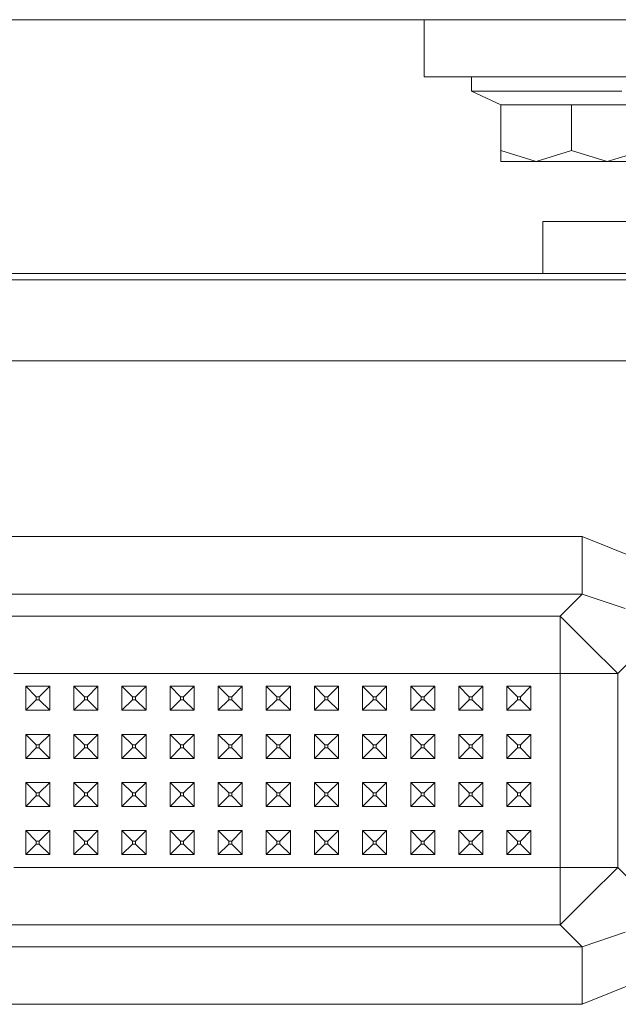
# Model space of a CAD drawing. Units: millimetres. Extents: x 977 to 8606, y -1525 to 1706.
# Drawn here: x 4982 to 5082, y -597 to -433 of the extents above; entities that cross this region are included whole.
import ezdxf

# ---------------------------------------------------------------- set-up
doc = ezdxf.new("R2010")
doc.units = ezdxf.units.MM
doc.layers.add('1', color=7, linetype='Continuous', true_color=0xffffff)

msp = doc.modelspace()

# ---------------------------------------------------------------- linework, layer by layer
at = {"layer": '1', "color": 18, "linetype": 'Continuous', "lineweight": 13}
for p, q in [((6114.322594, -433.450013), (4369.750011, -433.450013)), ((5049.499977, -433.450013), (5049.499977, -442.95001)), ((5049.499977, -442.95001), (5106.500137, -442.95001)), ((5057.356346, -442.95001), (5057.356346, -445.349991)), ((5057.356346, -445.349991), (5062.210071, -447.593629)), ((5065.678108, -445.349991), (5057.356346, -445.349991)), ((5065.678108, -445.349991), (5073.99987, -445.349991)), ((5082.321632, -445.349991), (5073.99987, -445.349991)), ((5062.210071, -447.593629), (5062.210071, -455.226094)), ((5073.99987, -447.593629), (5062.210071, -447.593629)), ((5073.99987, -447.593629), (5085.790145, -447.593629)), ((5073.99987, -447.593629), (5073.99987, -455.226094)), ((5062.210071, -455.226094), (5068.105209, -457.049996)), ((5062.210071, -455.226094), (5062.210071, -457.049996)), ((5068.105209, -457.049996), (5073.99987, -455.226094)), ((5073.99987, -455.226094), (5079.895008, -457.049996)), ((5079.895008, -457.049996), (5085.790145, -455.226094)), ((5062.210071, -457.049996), (5068.105209, -457.049996)), ((5068.105209, -457.049996), (5079.895008, -457.049996)), ((5079.895008, -457.049996), (5085.790145, -457.049996)), ((5069.188106, -467.000008), (5085.037696, -467.000008)), ((5069.188106, -467.000008), (5069.188106, -475.642353)), ((4759.618729, -475.642353), (5106.999868, -475.642353)), ((4759.777224, -476.705909), (5099.999893, -476.705909)), ((4688.488006, -490.144342), (5109.69733, -490.144342)), ((4726.717948, -519.383609), (5075.757968, -519.383609)), ((5075.757968, -519.383609), (5075.757968, -528.941393)), ((5089.371192, -524.885893), (5075.757968, -519.383609)), ((4726.717948, -528.941393), (5075.757968, -528.941393)), ((5075.757968, -528.941393), (5072.102058, -532.597303)), ((5075.757968, -528.941393), (5082.887638, -531.369746)), ((4730.373859, -532.597303), (5072.102058, -532.597303)), ((5072.102058, -532.597303), (5072.102058, -542.155087)), ((5072.102058, -532.597303), (5076.88092, -537.376225)), ((5081.660259, -542.155087), (5076.88092, -537.376225)), ((5085.316169, -538.499177), (5081.660259, -542.155087)), ((4989.237773, -542.155087), (4981.237876, -542.155087)), ((4997.238147, -542.155087), (4989.237773, -542.155087)), ((5005.238044, -542.155087), (4997.238147, -542.155087)), ((5021.237838, -542.155087), (5005.238044, -542.155087)), ((5029.238212, -542.155087), (5021.237838, -542.155087)), ((5037.238109, -542.155087), (5029.238212, -542.155087)), ((5045.238006, -542.155087), (5037.238109, -542.155087)), ((5045.238006, -542.155087), (5053.237903, -542.155087)), ((5072.102058, -542.155087), (5053.237903, -542.155087)), ((5072.102058, -542.155087), (5072.102058, -543.212235)), ((5081.660259, -542.155087), (5072.102058, -542.155087)), ((5072.102058, -550.269365), (5072.102058, -543.212235)), ((5081.660259, -574.383616), (5081.660259, -542.155087)), ((4983.238208, -544.269323), (4983.238208, -548.269331)), ((4983.238208, -544.269323), (4984.988201, -546.019316)), ((4987.237918, -544.269323), (4983.238208, -544.269323)), ((4987.237918, -544.269323), (4985.487926, -546.019316)), ((4987.237918, -544.269323), (4987.237918, -548.269331)), ((4991.238105, -544.269323), (4991.238105, -548.269331)), ((4991.238105, -544.269323), (4992.988098, -546.019316)), ((4995.237815, -544.269323), (4991.238105, -544.269323)), ((4995.237815, -544.269323), (4993.487823, -546.019316)), ((4995.237815, -544.269323), (4995.237815, -548.269331)), ((4999.238002, -544.269323), (4999.238002, -548.269331)), ((4999.238002, -544.269323), (5000.987995, -546.019316)), ((5003.238189, -544.269323), (4999.238002, -544.269323)), ((5003.238189, -544.269323), (5001.488197, -546.019316)), ((5003.238189, -544.269323), (5003.238189, -548.269331)), ((5007.237899, -544.269323), (5007.237899, -548.269331)), ((5007.237899, -544.269323), (5008.987892, -546.019316)), ((5011.238086, -544.269323), (5007.237899, -544.269323)), ((5011.238086, -544.269323), (5009.488094, -546.019316)), ((5011.238086, -548.269331), (5011.238086, -544.269323)), ((5015.237796, -544.269323), (5016.987789, -546.019316)), ((5019.237983, -544.269323), (5015.237796, -544.269323)), ((5015.237796, -548.269331), (5015.237796, -544.269323)), ((5019.237983, -544.269323), (5017.487991, -546.019316)), ((5019.237983, -548.269331), (5019.237983, -544.269323)), ((5023.23817, -544.269323), (5023.23817, -548.269331)), ((5023.23817, -544.269323), (5024.988162, -546.019316)), ((5027.23788, -544.269323), (5023.23817, -544.269323)), ((5027.23788, -544.269323), (5025.487888, -546.019316)), ((5027.23788, -544.269323), (5027.23788, -548.269331)), ((5031.238067, -544.269323), (5031.238067, -548.269331)), ((5031.238067, -544.269323), (5032.988059, -546.019316)), ((5035.237777, -544.269323), (5031.238067, -544.269323)), ((5035.237777, -544.269323), (5033.487785, -546.019316)), ((5035.237777, -544.269323), (5035.237777, -548.269331)), ((5039.237964, -544.269323), (5039.237964, -548.269331)), ((5039.237964, -544.269323), (5040.987956, -546.019316)), ((5043.238151, -544.269323), (5039.237964, -544.269323)), ((5043.238151, -544.269323), (5041.488159, -546.019316)), ((5043.238151, -544.269323), (5043.238151, -548.269331)), ((5047.237861, -544.269323), (5047.237861, -548.269331)), ((5047.237861, -544.269323), (5048.987853, -546.019316)), ((5051.238048, -544.269323), (5047.237861, -544.269323)), ((5051.238048, -544.269323), (5049.488056, -546.019316)), ((5051.238048, -544.269323), (5051.238048, -548.269331)), ((5055.237758, -544.269323), (5055.237758, -548.269331)), ((5055.237758, -544.269323), (5056.98775, -546.019316)), ((5059.237945, -544.269323), (5055.237758, -544.269323)), ((5059.237945, -544.269323), (5057.487953, -546.019316)), ((5059.237945, -548.269331), (5059.237945, -544.269323)), ((5063.238132, -544.269323), (5064.988124, -546.019316)), ((5067.237842, -544.269323), (5063.238132, -544.269323)), ((5063.238132, -548.269331), (5063.238132, -544.269323)), ((5067.237842, -544.269323), (5065.48785, -546.019316)), ((5067.237842, -548.269331), (5067.237842, -544.269323)), ((4983.238208, -548.269331), (4984.988201, -546.519339)), ((4985.487926, -546.019316), (4984.988201, -546.019316)), ((4984.988201, -546.519339), (4984.988201, -546.019316)), ((4985.487926, -546.519339), (4984.988201, -546.519339)), ((4985.487926, -546.519339), (4985.487926, -546.019316)), ((4987.237918, -548.269331), (4985.487926, -546.519339)), ((4991.238105, -548.269331), (4992.988098, -546.519339)), ((4993.487823, -546.019316), (4992.988098, -546.019316)), ((4992.988098, -546.519339), (4992.988098, -546.019316)), ((4993.487823, -546.519339), (4992.988098, -546.519339)), ((4993.487823, -546.519339), (4993.487823, -546.019316)), ((4995.237815, -548.269331), (4993.487823, -546.519339)), ((4999.238002, -548.269331), (5000.987995, -546.519339)), ((5001.488197, -546.019316), (5000.987995, -546.019316)), ((5000.987995, -546.519339), (5000.987995, -546.019316)), ((5001.488197, -546.519339), (5000.987995, -546.519339)), ((5001.488197, -546.519339), (5001.488197, -546.019316)), ((5003.238189, -548.269331), (5001.488197, -546.519339)), ((5007.237899, -548.269331), (5008.987892, -546.519339)), ((5009.488094, -546.019316), (5008.987892, -546.019316)), ((5008.987892, -546.519339), (5008.987892, -546.019316)), ((5009.488094, -546.519339), (5008.987892, -546.519339)), ((5009.488094, -546.519339), (5009.488094, -546.019316)), ((5011.238086, -548.269331), (5009.488094, -546.519339)), ((5015.237796, -548.269331), (5016.987789, -546.519339)), ((5017.487991, -546.019316), (5016.987789, -546.019316)), ((5016.987789, -546.519339), (5016.987789, -546.019316)), ((5017.487991, -546.519339), (5016.987789, -546.519339)), ((5017.487991, -546.519339), (5017.487991, -546.019316)), ((5019.237983, -548.269331), (5017.487991, -546.519339)), ((5023.23817, -548.269331), (5024.988162, -546.519339)), ((5025.487888, -546.019316), (5024.988162, -546.019316)), ((5024.988162, -546.519339), (5024.988162, -546.019316)), ((5025.487888, -546.519339), (5024.988162, -546.519339)), ((5025.487888, -546.519339), (5025.487888, -546.019316)), ((5027.23788, -548.269331), (5025.487888, -546.519339)), ((5031.238067, -548.269331), (5032.988059, -546.519339)), ((5033.487785, -546.019316), (5032.988059, -546.019316)), ((5032.988059, -546.519339), (5032.988059, -546.019316)), ((5033.487785, -546.519339), (5032.988059, -546.519339)), ((5033.487785, -546.519339), (5033.487785, -546.019316)), ((5035.237777, -548.269331), (5033.487785, -546.519339)), ((5039.237964, -548.269331), (5040.987956, -546.519339)), ((5041.488159, -546.019316), (5040.987956, -546.019316)), ((5040.987956, -546.519339), (5040.987956, -546.019316)), ((5041.488159, -546.519339), (5040.987956, -546.519339)), ((5041.488159, -546.519339), (5041.488159, -546.019316)), ((5043.238151, -548.269331), (5041.488159, -546.519339)), ((5047.237861, -548.269331), (5048.987853, -546.519339)), ((5049.488056, -546.019316), (5048.987853, -546.019316)), ((5048.987853, -546.519339), (5048.987853, -546.019316)), ((5049.488056, -546.519339), (5048.987853, -546.519339)), ((5049.488056, -546.519339), (5049.488056, -546.019316)), ((5051.238048, -548.269331), (5049.488056, -546.519339)), ((5055.237758, -548.269331), (5056.98775, -546.519339)), ((5057.487953, -546.019316), (5056.98775, -546.019316)), ((5056.98775, -546.519339), (5056.98775, -546.019316)), ((5057.487953, -546.519339), (5056.98775, -546.519339)), ((5057.487953, -546.519339), (5057.487953, -546.019316)), ((5059.237945, -548.269331), (5057.487953, -546.519339)), ((5063.238132, -548.269331), (5064.988124, -546.519339)), ((5065.48785, -546.019316), (5064.988124, -546.019316)), ((5064.988124, -546.519339), (5064.988124, -546.019316)), ((5065.48785, -546.519339), (5064.988124, -546.519339)), ((5065.48785, -546.519339), (5065.48785, -546.019316)), ((5067.237842, -548.269331), (5065.48785, -546.519339)), ((4987.237918, -548.269331), (4983.238208, -548.269331)), ((4995.237815, -548.269331), (4991.238105, -548.269331)), ((5003.238189, -548.269331), (4999.238002, -548.269331)), ((5011.238086, -548.269331), (5007.237899, -548.269331)), ((5019.237983, -548.269331), (5015.237796, -548.269331)), ((5027.23788, -548.269331), (5023.23817, -548.269331)), ((5035.237777, -548.269331), (5031.238067, -548.269331)), ((5043.238151, -548.269331), (5039.237964, -548.269331)), ((5051.238048, -548.269331), (5047.237861, -548.269331)), ((5059.237945, -548.269331), (5055.237758, -548.269331)), ((5067.237842, -548.269331), (5063.238132, -548.269331)), ((5072.102058, -558.269322), (5072.102058, -550.269365)), ((4983.238208, -552.26934), (4983.238208, -556.269348)), ((4983.238208, -552.26934), (4984.988201, -554.019332)), ((4987.237918, -552.26934), (4983.238208, -552.26934)), ((4987.237918, -552.26934), (4985.487926, -554.019332)), ((4987.237918, -552.26934), (4987.237918, -556.269348)), ((4991.238105, -552.26934), (4991.238105, -556.269348)), ((4991.238105, -552.26934), (4992.988098, -554.019332)), ((4995.237815, -552.26934), (4991.238105, -552.26934)), ((4995.237815, -552.26934), (4993.487823, -554.019332)), ((4995.237815, -552.26934), (4995.237815, -556.269348)), ((4999.238002, -552.26934), (4999.238002, -556.269348)), ((4999.238002, -552.26934), (5000.987995, -554.019332)), ((5003.238189, -552.26934), (4999.238002, -552.26934)), ((5003.238189, -552.26934), (5001.488197, -554.019332)), ((5003.238189, -552.26934), (5003.238189, -556.269348)), ((5007.237899, -552.26934), (5007.237899, -556.269348)), ((5007.237899, -552.26934), (5008.987892, -554.019332)), ((5011.238086, -552.26934), (5007.237899, -552.26934)), ((5011.238086, -552.26934), (5009.488094, -554.019332)), ((5011.238086, -556.269348), (5011.238086, -552.26934)), ((5015.237796, -552.26934), (5016.987789, -554.019332)), ((5019.237983, -552.26934), (5015.237796, -552.26934)), ((5015.237796, -556.269348), (5015.237796, -552.26934)), ((5019.237983, -552.26934), (5017.487991, -554.019332)), ((5019.237983, -556.269348), (5019.237983, -552.26934)), ((5023.23817, -552.26934), (5023.23817, -556.269348)), ((5023.23817, -552.26934), (5024.988162, -554.019332)), ((5027.23788, -552.26934), (5023.23817, -552.26934)), ((5027.23788, -552.26934), (5025.487888, -554.019332)), ((5027.23788, -552.26934), (5027.23788, -556.269348)), ((5031.238067, -552.26934), (5031.238067, -556.269348)), ((5031.238067, -552.26934), (5032.988059, -554.019332)), ((5035.237777, -552.26934), (5031.238067, -552.26934)), ((5035.237777, -552.26934), (5033.487785, -554.019332)), ((5035.237777, -552.26934), (5035.237777, -556.269348)), ((5039.237964, -552.26934), (5039.237964, -556.269348)), ((5039.237964, -552.26934), (5040.987956, -554.019332)), ((5043.238151, -552.26934), (5039.237964, -552.26934)), ((5043.238151, -552.26934), (5041.488159, -554.019332)), ((5043.238151, -552.26934), (5043.238151, -556.269348)), ((5047.237861, -552.26934), (5047.237861, -556.269348)), ((5047.237861, -552.26934), (5048.987853, -554.019332)), ((5051.238048, -552.26934), (5047.237861, -552.26934)), ((5051.238048, -552.26934), (5049.488056, -554.019332)), ((5051.238048, -552.26934), (5051.238048, -556.269348)), ((5055.237758, -552.26934), (5055.237758, -556.269348)), ((5055.237758, -552.26934), (5056.98775, -554.019332)), ((5059.237945, -552.26934), (5055.237758, -552.26934)), ((5059.237945, -552.26934), (5057.487953, -554.019332)), ((5059.237945, -556.269348), (5059.237945, -552.26934)), ((5063.238132, -552.26934), (5064.988124, -554.019332)), ((5067.237842, -552.26934), (5063.238132, -552.26934)), ((5063.238132, -556.269348), (5063.238132, -552.26934)), ((5067.237842, -552.26934), (5065.48785, -554.019332)), ((5067.237842, -556.269348), (5067.237842, -552.26934)), ((4983.238208, -556.269348), (4984.988201, -554.519355)), ((4985.487926, -554.019332), (4984.988201, -554.019332)), ((4984.988201, -554.519355), (4984.988201, -554.019332)), ((4985.487926, -554.519355), (4984.988201, -554.519355)), ((4985.487926, -554.519355), (4985.487926, -554.019332)), ((4987.237918, -556.269348), (4985.487926, -554.519355)), ((4991.238105, -556.269348), (4992.988098, -554.519355)), ((4993.487823, -554.019332), (4992.988098, -554.019332)), ((4992.988098, -554.519355), (4992.988098, -554.019332)), ((4993.487823, -554.519355), (4992.988098, -554.519355)), ((4993.487823, -554.519355), (4993.487823, -554.019332)), ((4995.237815, -556.269348), (4993.487823, -554.519355)), ((4999.238002, -556.269348), (5000.987995, -554.519355)), ((5001.488197, -554.019332), (5000.987995, -554.019332)), ((5000.987995, -554.519355), (5000.987995, -554.019332)), ((5001.488197, -554.519355), (5000.987995, -554.519355)), ((5001.488197, -554.519355), (5001.488197, -554.019332)), ((5003.238189, -556.269348), (5001.488197, -554.519355)), ((5007.237899, -556.269348), (5008.987892, -554.519355)), ((5009.488094, -554.019332), (5008.987892, -554.019332)), ((5008.987892, -554.519355), (5008.987892, -554.019332)), ((5009.488094, -554.519355), (5008.987892, -554.519355)), ((5009.488094, -554.519355), (5009.488094, -554.019332)), ((5011.238086, -556.269348), (5009.488094, -554.519355)), ((5015.237796, -556.269348), (5016.987789, -554.519355)), ((5017.487991, -554.019332), (5016.987789, -554.019332)), ((5016.987789, -554.519355), (5016.987789, -554.019332)), ((5017.487991, -554.519355), (5016.987789, -554.519355)), ((5017.487991, -554.519355), (5017.487991, -554.019332)), ((5019.237983, -556.269348), (5017.487991, -554.519355)), ((5023.23817, -556.269348), (5024.988162, -554.519355)), ((5025.487888, -554.019332), (5024.988162, -554.019332)), ((5024.988162, -554.519355), (5024.988162, -554.019332)), ((5025.487888, -554.519355), (5024.988162, -554.519355)), ((5025.487888, -554.519355), (5025.487888, -554.019332)), ((5027.23788, -556.269348), (5025.487888, -554.519355)), ((5031.238067, -556.269348), (5032.988059, -554.519355)), ((5033.487785, -554.019332), (5032.988059, -554.019332)), ((5032.988059, -554.519355), (5032.988059, -554.019332)), ((5033.487785, -554.519355), (5032.988059, -554.519355)), ((5033.487785, -554.519355), (5033.487785, -554.019332)), ((5035.237777, -556.269348), (5033.487785, -554.519355)), ((5039.237964, -556.269348), (5040.987956, -554.519355)), ((5041.488159, -554.019332), (5040.987956, -554.019332)), ((5040.987956, -554.519355), (5040.987956, -554.019332)), ((5041.488159, -554.519355), (5040.987956, -554.519355)), ((5041.488159, -554.519355), (5041.488159, -554.019332)), ((5043.238151, -556.269348), (5041.488159, -554.519355)), ((5047.237861, -556.269348), (5048.987853, -554.519355)), ((5049.488056, -554.019332), (5048.987853, -554.019332)), ((5048.987853, -554.519355), (5048.987853, -554.019332)), ((5049.488056, -554.519355), (5048.987853, -554.519355)), ((5049.488056, -554.519355), (5049.488056, -554.019332)), ((5051.238048, -556.269348), (5049.488056, -554.519355)), ((5055.237758, -556.269348), (5056.98775, -554.519355)), ((5057.487953, -554.019332), (5056.98775, -554.019332)), ((5056.98775, -554.519355), (5056.98775, -554.019332)), ((5057.487953, -554.519355), (5056.98775, -554.519355)), ((5057.487953, -554.519355), (5057.487953, -554.019332)), ((5059.237945, -556.269348), (5057.487953, -554.519355)), ((5063.238132, -556.269348), (5064.988124, -554.519355)), ((5065.48785, -554.019332), (5064.988124, -554.019332)), ((5064.988124, -554.519355), (5064.988124, -554.019332)), ((5065.48785, -554.519355), (5064.988124, -554.519355)), ((5065.48785, -554.519355), (5065.48785, -554.019332)), ((5067.237842, -556.269348), (5065.48785, -554.519355)), ((4987.237918, -556.269348), (4983.238208, -556.269348)), ((4995.237815, -556.269348), (4991.238105, -556.269348)), ((5003.238189, -556.269348), (4999.238002, -556.269348)), ((5011.238086, -556.269348), (5007.237899, -556.269348)), ((5019.237983, -556.269348), (5015.237796, -556.269348)), ((5027.23788, -556.269348), (5023.23817, -556.269348)), ((5035.237777, -556.269348), (5031.238067, -556.269348)), ((5043.238151, -556.269348), (5039.237964, -556.269348)), ((5051.238048, -556.269348), (5047.237861, -556.269348)), ((5059.237945, -556.269348), (5055.237758, -556.269348)), ((5067.237842, -556.269348), (5063.238132, -556.269348)), ((5072.102058, -558.269322), (5072.102058, -566.269338)), ((4983.238208, -560.269356), (4983.238208, -564.269364)), ((4983.238208, -560.269356), (4984.988201, -562.019348)), ((4987.237918, -560.269356), (4983.238208, -560.269356)), ((4987.237918, -560.269356), (4985.487926, -562.019348)), ((4987.237918, -560.269356), (4987.237918, -564.269364)), ((4991.238105, -560.269356), (4991.238105, -564.269364)), ((4991.238105, -560.269356), (4992.988098, -562.019348)), ((4995.237815, -560.269356), (4991.238105, -560.269356)), ((4995.237815, -560.269356), (4993.487823, -562.019348)), ((4995.237815, -560.269356), (4995.237815, -564.269364)), ((4999.238002, -560.269356), (4999.238002, -564.269364)), ((4999.238002, -560.269356), (5000.987995, -562.019348)), ((5003.238189, -560.269356), (4999.238002, -560.269356)), ((5003.238189, -560.269356), (5001.488197, -562.019348)), ((5003.238189, -560.269356), (5003.238189, -564.269364)), ((5007.237899, -560.269356), (5007.237899, -564.269364)), ((5007.237899, -560.269356), (5008.987892, -562.019348)), ((5011.238086, -560.269356), (5007.237899, -560.269356)), ((5011.238086, -560.269356), (5009.488094, -562.019348)), ((5011.238086, -564.269364), (5011.238086, -560.269356)), ((5015.237796, -560.269356), (5016.987789, -562.019348)), ((5019.237983, -560.269356), (5015.237796, -560.269356)), ((5015.237796, -564.269364), (5015.237796, -560.269356)), ((5019.237983, -560.269356), (5017.487991, -562.019348)), ((5019.237983, -564.269364), (5019.237983, -560.269356)), ((5023.23817, -560.269356), (5023.23817, -564.269364)), ((5023.23817, -560.269356), (5024.988162, -562.019348)), ((5027.23788, -560.269356), (5023.23817, -560.269356)), ((5027.23788, -560.269356), (5025.487888, -562.019348)), ((5027.23788, -560.269356), (5027.23788, -564.269364)), ((5031.238067, -560.269356), (5031.238067, -564.269364)), ((5031.238067, -560.269356), (5032.988059, -562.019348)), ((5035.237777, -560.269356), (5031.238067, -560.269356)), ((5035.237777, -560.269356), (5033.487785, -562.019348)), ((5035.237777, -560.269356), (5035.237777, -564.269364)), ((5039.237964, -560.269356), (5039.237964, -564.269364)), ((5039.237964, -560.269356), (5040.987956, -562.019348)), ((5043.238151, -560.269356), (5039.237964, -560.269356)), ((5043.238151, -560.269356), (5041.488159, -562.019348)), ((5043.238151, -560.269356), (5043.238151, -564.269364)), ((5047.237861, -560.269356), (5047.237861, -564.269364)), ((5047.237861, -560.269356), (5048.987853, -562.019348)), ((5051.238048, -560.269356), (5047.237861, -560.269356)), ((5051.238048, -560.269356), (5049.488056, -562.019348)), ((5051.238048, -560.269356), (5051.238048, -564.269364)), ((5055.237758, -560.269356), (5055.237758, -564.269364)), ((5055.237758, -560.269356), (5056.98775, -562.019348)), ((5059.237945, -560.269356), (5055.237758, -560.269356)), ((5059.237945, -560.269356), (5057.487953, -562.019348)), ((5059.237945, -564.269364), (5059.237945, -560.269356)), ((5063.238132, -560.269356), (5064.988124, -562.019348)), ((5067.237842, -560.269356), (5063.238132, -560.269356)), ((5063.238132, -564.269364), (5063.238132, -560.269356)), ((5067.237842, -560.269356), (5065.48785, -562.019348)), ((5067.237842, -564.269364), (5067.237842, -560.269356)), ((4983.238208, -564.269364), (4984.988201, -562.519372)), ((4985.487926, -562.019348), (4984.988201, -562.019348)), ((4984.988201, -562.519372), (4984.988201, -562.019348)), ((4985.487926, -562.519372), (4984.988201, -562.519372)), ((4985.487926, -562.519372), (4985.487926, -562.019348)), ((4987.237918, -564.269364), (4985.487926, -562.519372)), ((4991.238105, -564.269364), (4992.988098, -562.519372)), ((4993.487823, -562.019348), (4992.988098, -562.019348)), ((4992.988098, -562.519372), (4992.988098, -562.019348)), ((4993.487823, -562.519372), (4992.988098, -562.519372)), ((4993.487823, -562.519372), (4993.487823, -562.019348)), ((4995.237815, -564.269364), (4993.487823, -562.519372)), ((4999.238002, -564.269364), (5000.987995, -562.519372)), ((5001.488197, -562.019348), (5000.987995, -562.019348)), ((5000.987995, -562.519372), (5000.987995, -562.019348)), ((5001.488197, -562.519372), (5000.987995, -562.519372)), ((5001.488197, -562.519372), (5001.488197, -562.019348)), ((5003.238189, -564.269364), (5001.488197, -562.519372)), ((5007.237899, -564.269364), (5008.987892, -562.519372)), ((5009.488094, -562.019348), (5008.987892, -562.019348)), ((5008.987892, -562.519372), (5008.987892, -562.019348)), ((5009.488094, -562.519372), (5008.987892, -562.519372)), ((5009.488094, -562.519372), (5009.488094, -562.019348)), ((5011.238086, -564.269364), (5009.488094, -562.519372)), ((5015.237796, -564.269364), (5016.987789, -562.519372)), ((5017.487991, -562.019348), (5016.987789, -562.019348)), ((5016.987789, -562.519372), (5016.987789, -562.019348)), ((5017.487991, -562.519372), (5016.987789, -562.519372)), ((5017.487991, -562.519372), (5017.487991, -562.019348)), ((5019.237983, -564.269364), (5017.487991, -562.519372)), ((5023.23817, -564.269364), (5024.988162, -562.519372)), ((5025.487888, -562.019348), (5024.988162, -562.019348)), ((5024.988162, -562.519372), (5024.988162, -562.019348)), ((5025.487888, -562.519372), (5024.988162, -562.519372)), ((5025.487888, -562.519372), (5025.487888, -562.019348)), ((5027.23788, -564.269364), (5025.487888, -562.519372)), ((5031.238067, -564.269364), (5032.988059, -562.519372)), ((5033.487785, -562.019348), (5032.988059, -562.019348)), ((5032.988059, -562.519372), (5032.988059, -562.019348)), ((5033.487785, -562.519372), (5032.988059, -562.519372)), ((5033.487785, -562.519372), (5033.487785, -562.019348)), ((5035.237777, -564.269364), (5033.487785, -562.519372)), ((5039.237964, -564.269364), (5040.987956, -562.519372)), ((5041.488159, -562.019348), (5040.987956, -562.019348)), ((5040.987956, -562.519372), (5040.987956, -562.019348)), ((5041.488159, -562.519372), (5040.987956, -562.519372)), ((5041.488159, -562.519372), (5041.488159, -562.019348)), ((5043.238151, -564.269364), (5041.488159, -562.519372)), ((5047.237861, -564.269364), (5048.987853, -562.519372)), ((5049.488056, -562.019348), (5048.987853, -562.019348)), ((5048.987853, -562.519372), (5048.987853, -562.019348)), ((5049.488056, -562.519372), (5048.987853, -562.519372)), ((5049.488056, -562.519372), (5049.488056, -562.019348)), ((5051.238048, -564.269364), (5049.488056, -562.519372)), ((5055.237758, -564.269364), (5056.98775, -562.519372)), ((5057.487953, -562.019348), (5056.98775, -562.019348)), ((5056.98775, -562.519372), (5056.98775, -562.019348)), ((5057.487953, -562.519372), (5056.98775, -562.519372)), ((5057.487953, -562.519372), (5057.487953, -562.019348)), ((5059.237945, -564.269364), (5057.487953, -562.519372)), ((5063.238132, -564.269364), (5064.988124, -562.519372)), ((5065.48785, -562.019348), (5064.988124, -562.019348)), ((5064.988124, -562.519372), (5064.988124, -562.019348)), ((5065.48785, -562.519372), (5064.988124, -562.519372)), ((5065.48785, -562.519372), (5065.48785, -562.019348)), ((5067.237842, -564.269364), (5065.48785, -562.519372)), ((4987.237918, -564.269364), (4983.238208, -564.269364)), ((4995.237815, -564.269364), (4991.238105, -564.269364)), ((5003.238189, -564.269364), (4999.238002, -564.269364)), ((5011.238086, -564.269364), (5007.237899, -564.269364)), ((5019.237983, -564.269364), (5015.237796, -564.269364)), ((5027.23788, -564.269364), (5023.23817, -564.269364)), ((5035.237777, -564.269364), (5031.238067, -564.269364)), ((5043.238151, -564.269364), (5039.237964, -564.269364)), ((5051.238048, -564.269364), (5047.237861, -564.269364)), ((5059.237945, -564.269364), (5055.237758, -564.269364)), ((5067.237842, -564.269364), (5063.238132, -564.269364)), ((5072.102058, -574.383616), (5072.102058, -566.269338)), ((4983.238208, -568.269372), (4983.238208, -572.26932)), ((4983.238208, -568.269372), (4984.988201, -570.019364)), ((4987.237918, -568.269372), (4983.238208, -568.269372)), ((4987.237918, -568.269372), (4985.487926, -570.019364)), ((4987.237918, -568.269372), (4987.237918, -572.26932)), ((4991.238105, -568.269372), (4991.238105, -572.26932)), ((4991.238105, -568.269372), (4992.988098, -570.019364)), ((4995.237815, -568.269372), (4991.238105, -568.269372)), ((4995.237815, -568.269372), (4993.487823, -570.019364)), ((4995.237815, -568.269372), (4995.237815, -572.26932)), ((4999.238002, -568.269372), (4999.238002, -572.26932)), ((4999.238002, -568.269372), (5000.987995, -570.019364)), ((5003.238189, -568.269372), (4999.238002, -568.269372)), ((5003.238189, -568.269372), (5001.488197, -570.019364)), ((5003.238189, -568.269372), (5003.238189, -572.26932)), ((5007.237899, -568.269372), (5007.237899, -572.26932)), ((5007.237899, -568.269372), (5008.987892, -570.019364)), ((5011.238086, -568.269372), (5007.237899, -568.269372)), ((5011.238086, -568.269372), (5009.488094, -570.019364)), ((5011.238086, -572.26932), (5011.238086, -568.269372)), ((5015.237796, -568.269372), (5016.987789, -570.019364)), ((5019.237983, -568.269372), (5015.237796, -568.269372)), ((5015.237796, -572.26932), (5015.237796, -568.269372)), ((5019.237983, -568.269372), (5017.487991, -570.019364)), ((5019.237983, -572.26932), (5019.237983, -568.269372)), ((5023.23817, -568.269372), (5023.23817, -572.26932)), ((5023.23817, -568.269372), (5024.988162, -570.019364)), ((5027.23788, -568.269372), (5023.23817, -568.269372)), ((5027.23788, -568.269372), (5025.487888, -570.019364)), ((5027.23788, -568.269372), (5027.23788, -572.26932)), ((5031.238067, -568.269372), (5031.238067, -572.26932)), ((5031.238067, -568.269372), (5032.988059, -570.019364)), ((5035.237777, -568.269372), (5031.238067, -568.269372)), ((5035.237777, -568.269372), (5033.487785, -570.019364)), ((5035.237777, -568.269372), (5035.237777, -572.26932)), ((5039.237964, -568.269372), (5039.237964, -572.26932)), ((5039.237964, -568.269372), (5040.987956, -570.019364)), ((5043.238151, -568.269372), (5039.237964, -568.269372)), ((5043.238151, -568.269372), (5041.488159, -570.019364)), ((5043.238151, -568.269372), (5043.238151, -572.26932)), ((5047.237861, -568.269372), (5047.237861, -572.26932)), ((5047.237861, -568.269372), (5048.987853, -570.019364)), ((5051.238048, -568.269372), (5047.237861, -568.269372)), ((5051.238048, -568.269372), (5049.488056, -570.019364)), ((5051.238048, -568.269372), (5051.238048, -572.26932)), ((5055.237758, -568.269372), (5055.237758, -572.26932)), ((5055.237758, -568.269372), (5056.98775, -570.019364)), ((5059.237945, -568.269372), (5055.237758, -568.269372)), ((5059.237945, -568.269372), (5057.487953, -570.019364)), ((5059.237945, -572.26932), (5059.237945, -568.269372)), ((5063.238132, -568.269372), (5064.988124, -570.019364)), ((5067.237842, -568.269372), (5063.238132, -568.269372)), ((5063.238132, -572.26932), (5063.238132, -568.269372)), ((5067.237842, -568.269372), (5065.48785, -570.019364)), ((5067.237842, -572.26932), (5067.237842, -568.269372)), ((4983.238208, -572.26932), (4984.988201, -570.519328)), ((4985.487926, -570.019364), (4984.988201, -570.019364)), ((4984.988201, -570.519328), (4984.988201, -570.019364)), ((4985.487926, -570.519328), (4984.988201, -570.519328)), ((4985.487926, -570.519328), (4985.487926, -570.019364)), ((4987.237918, -572.26932), (4985.487926, -570.519328)), ((4991.238105, -572.26932), (4992.988098, -570.519328)), ((4993.487823, -570.019364), (4992.988098, -570.019364)), ((4992.988098, -570.519328), (4992.988098, -570.019364)), ((4993.487823, -570.519328), (4992.988098, -570.519328)), ((4993.487823, -570.519328), (4993.487823, -570.019364)), ((4995.237815, -572.26932), (4993.487823, -570.519328)), ((4999.238002, -572.26932), (5000.987995, -570.519328)), ((5001.488197, -570.019364), (5000.987995, -570.019364)), ((5000.987995, -570.519328), (5000.987995, -570.019364)), ((5001.488197, -570.519328), (5000.987995, -570.519328)), ((5001.488197, -570.519328), (5001.488197, -570.019364)), ((5003.238189, -572.26932), (5001.488197, -570.519328)), ((5007.237899, -572.26932), (5008.987892, -570.519328)), ((5009.488094, -570.019364), (5008.987892, -570.019364)), ((5008.987892, -570.519328), (5008.987892, -570.019364)), ((5009.488094, -570.519328), (5008.987892, -570.519328)), ((5009.488094, -570.519328), (5009.488094, -570.019364)), ((5011.238086, -572.26932), (5009.488094, -570.519328)), ((5015.237796, -572.26932), (5016.987789, -570.519328)), ((5017.487991, -570.019364), (5016.987789, -570.019364)), ((5016.987789, -570.519328), (5016.987789, -570.019364)), ((5017.487991, -570.519328), (5016.987789, -570.519328)), ((5017.487991, -570.519328), (5017.487991, -570.019364)), ((5019.237983, -572.26932), (5017.487991, -570.519328)), ((5023.23817, -572.26932), (5024.988162, -570.519328)), ((5025.487888, -570.019364), (5024.988162, -570.019364)), ((5024.988162, -570.519328), (5024.988162, -570.019364)), ((5025.487888, -570.519328), (5024.988162, -570.519328)), ((5025.487888, -570.519328), (5025.487888, -570.019364)), ((5027.23788, -572.26932), (5025.487888, -570.519328)), ((5031.238067, -572.26932), (5032.988059, -570.519328)), ((5033.487785, -570.019364), (5032.988059, -570.019364)), ((5032.988059, -570.519328), (5032.988059, -570.019364)), ((5033.487785, -570.519328), (5032.988059, -570.519328)), ((5033.487785, -570.519328), (5033.487785, -570.019364)), ((5035.237777, -572.26932), (5033.487785, -570.519328)), ((5039.237964, -572.26932), (5040.987956, -570.519328)), ((5041.488159, -570.019364), (5040.987956, -570.019364)), ((5040.987956, -570.519328), (5040.987956, -570.019364)), ((5041.488159, -570.519328), (5040.987956, -570.519328)), ((5041.488159, -570.519328), (5041.488159, -570.019364)), ((5043.238151, -572.26932), (5041.488159, -570.519328)), ((5047.237861, -572.26932), (5048.987853, -570.519328)), ((5049.488056, -570.019364), (5048.987853, -570.019364)), ((5048.987853, -570.519328), (5048.987853, -570.019364)), ((5049.488056, -570.519328), (5048.987853, -570.519328)), ((5049.488056, -570.519328), (5049.488056, -570.019364)), ((5051.238048, -572.26932), (5049.488056, -570.519328)), ((5055.237758, -572.26932), (5056.98775, -570.519328)), ((5057.487953, -570.019364), (5056.98775, -570.019364)), ((5056.98775, -570.519328), (5056.98775, -570.019364)), ((5057.487953, -570.519328), (5056.98775, -570.519328)), ((5057.487953, -570.519328), (5057.487953, -570.019364)), ((5059.237945, -572.26932), (5057.487953, -570.519328)), ((5063.238132, -572.26932), (5064.988124, -570.519328)), ((5065.48785, -570.019364), (5064.988124, -570.019364)), ((5064.988124, -570.519328), (5064.988124, -570.019364)), ((5065.48785, -570.519328), (5064.988124, -570.519328)), ((5065.48785, -570.519328), (5065.48785, -570.019364)), ((5067.237842, -572.26932), (5065.48785, -570.519328)), ((4987.237918, -572.26932), (4983.238208, -572.26932)), ((4995.237815, -572.26932), (4991.238105, -572.26932)), ((5003.238189, -572.26932), (4999.238002, -572.26932)), ((5011.238086, -572.26932), (5007.237899, -572.26932)), ((5019.237983, -572.26932), (5015.237796, -572.26932)), ((5027.23788, -572.26932), (5023.23817, -572.26932)), ((5035.237777, -572.26932), (5031.238067, -572.26932)), ((5043.238151, -572.26932), (5039.237964, -572.26932)), ((5051.238048, -572.26932), (5047.237861, -572.26932)), ((5059.237945, -572.26932), (5055.237758, -572.26932)), ((5067.237842, -572.26932), (5063.238132, -572.26932)), ((4981.237876, -574.383616), (4989.237773, -574.383616)), ((4989.237773, -574.383616), (4997.238147, -574.383616)), ((4997.238147, -574.383616), (5005.238044, -574.383616)), ((5005.238044, -574.383616), (5021.237838, -574.383616)), ((5021.237838, -574.383616), (5029.238212, -574.383616)), ((5029.238212, -574.383616), (5037.238109, -574.383616)), ((5037.238109, -574.383616), (5045.238006, -574.383616)), ((5045.238006, -574.383616), (5053.237903, -574.383616)), ((5072.102058, -574.383616), (5053.237903, -574.383616)), ((5072.102058, -574.383616), (5081.660259, -574.383616)), ((5072.102058, -583.9414), (5072.102058, -574.383616)), ((5076.88092, -579.162478), (5081.660259, -574.383616)), ((5085.316169, -578.039527), (5081.660259, -574.383616)), ((5072.102058, -583.9414), (5076.88092, -579.162478)), ((4730.373859, -583.9414), (5072.102058, -583.9414)), ((5075.757968, -587.597311), (5072.102058, -583.9414)), ((5075.757968, -587.597311), (5082.887638, -585.168958)), ((4726.717948, -587.597311), (5075.757968, -587.597311)), ((5075.757968, -597.155094), (5075.757968, -587.597311)), ((5075.757968, -597.155094), (5089.371192, -591.652811)), ((5075.757968, -597.155094), (4726.717948, -597.155094))]:
    msp.add_line(p, q, dxfattribs=at)

doc.saveas('drawing.dxf')
